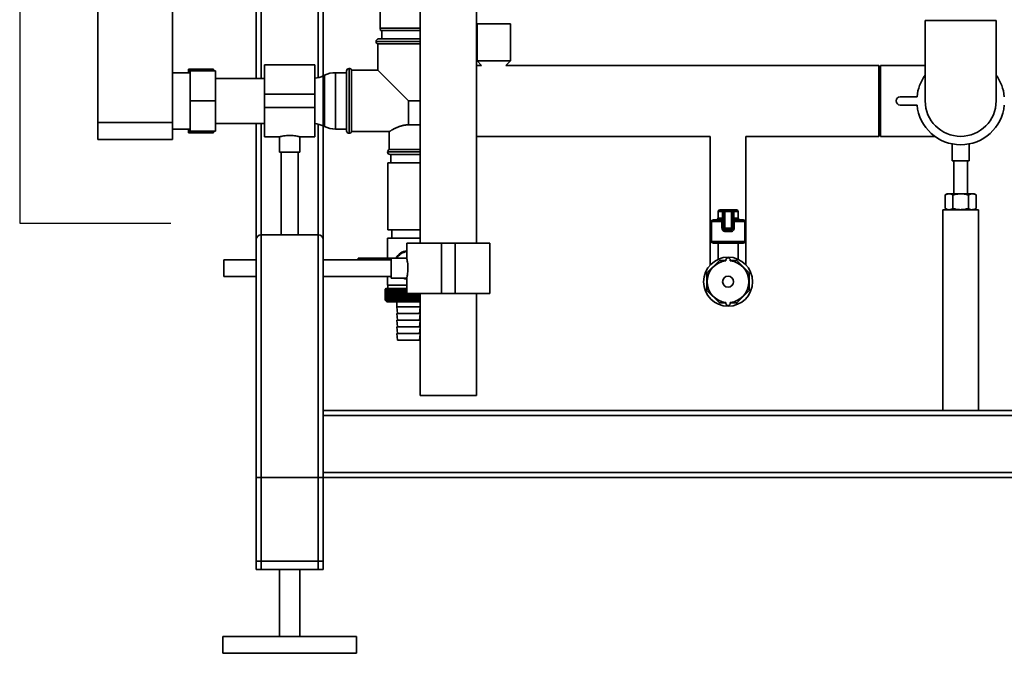
# Paper-space layout 'Blatt1' of a CAD drawing. Units: millimetres. Extents: x 0 to 5940, y 0 to 4200.
# Drawn here: x 1110 to 1699, y 1808 to 2186 of the extents above; entities that cross this region are included whole.
import ezdxf

# ---------------------------------------------------------------- set-up
doc = ezdxf.new("R2010")
doc.units = ezdxf.units.MM
doc.header["$LTSCALE"] = 10
doc.layers.add('1', color=7, linetype='Continuous')

psp = doc.layouts.new('Blatt1')

# ---------------------------------------------------------------- linework, layer by layer
at = {"color": 7, "linetype": 'Continuous', "lineweight": 35}
for p, q in [((1156.94, 2629.53), (1156.94, 2124.53)), ((1201.54, 2629.53), (1201.54, 2124.53)), ((1251.54, 2150.98), (1251.54, 2496.53)), ((1254.54, 2150.98), (1254.54, 2496.53)), ((1288.54, 2151.38), (1288.54, 2496.53)), ((1291.54, 2152.44), (1291.54, 2496.53)), ((1349.5, 2284.53), (1349.5, 2052.53)), ((1383.2, 2052.53), (1383.2, 2284.53)), ((1325.54, 2256.03), (1325.54, 2181.03)), ((1383.54, 2183.53), (1383.54, 2161.53)), ((1403.54, 2183.53), (1383.54, 2183.53)), ((1403.54, 2161.53), (1403.54, 2183.53)), ((1651.34, 2185.53), (1651.34, 2137.53)), ((1693.74, 2185.53), (1651.34, 2185.53)), ((1693.74, 2137.53), (1693.74, 2185.53)), ((1325.54, 2181.03), (1325.8, 2179.53)), ((1325.54, 2181.03), (1342.54, 2181.03)), ((1342.54, 2179.53), (1325.8, 2179.53)), ((1326.54, 2179.53), (1326.54, 2174.53)), ((1342.54, 2181.03), (1349.5, 2181.03)), ((1349.5, 2179.53), (1342.54, 2179.53)), ((1323.19, 2173.03), (1323.19, 2172.94)), ((1342.54, 2173.03), (1323.19, 2173.03)), ((1323.19, 2172.94), (1342.54, 2172.94)), ((1324.19, 2171.53), (1324.19, 2155.88)), ((1324.19, 2171.53), (1349.5, 2171.53)), ((1324.69, 2174.53), (1342.54, 2174.53)), ((1342.54, 2174.53), (1349.5, 2174.53)), ((1349.5, 2173.03), (1342.54, 2173.03)), ((1342.54, 2172.94), (1349.5, 2172.94)), ((1383.54, 2161.53), (1386.26, 2158.73)), ((1403.54, 2161.53), (1383.54, 2161.53)), ((1400.82, 2158.73), (1403.54, 2161.53)), ((1212.14, 2154.38), (1201.54, 2154.38)), ((1211.04, 2156.53), (1212.04, 2156.53)), ((1211.04, 2156.53), (1211.04, 2154.38)), ((1225.04, 2156.53), (1212.04, 2156.53)), ((1212.14, 2137.53), (1212.14, 2155.53)), ((1227.14, 2155.53), (1212.14, 2155.53)), ((1225.32, 2155.53), (1225.04, 2156.53)), ((1226.04, 2156.53), (1226.04, 2155.53)), ((1227.14, 2155.53), (1227.14, 2137.53)), ((1286.54, 2158.98), (1256.54, 2158.98)), ((1256.54, 2158.98), (1256.54, 2141.53)), ((1286.54, 2158.98), (1286.54, 2141.53)), ((1305.54, 2154.38), (1298.99, 2154.38)), ((1298.99, 2154.38), (1298.99, 2120.68)), ((1305.54, 2119.68), (1305.54, 2155.38)), ((1307.13, 2156.88), (1307.04, 2156.88)), ((1307.04, 2156.88), (1307.04, 2118.18)), ((1307.13, 2137.53), (1307.13, 2156.88)), ((1324.19, 2155.88), (1308.54, 2155.88)), ((1308.54, 2119.18), (1308.54, 2155.88)), ((1324.19, 2155.88), (1342.54, 2137.53)), ((1386.26, 2158.73), (1383.2, 2158.73)), ((1623.54, 2158.73), (1400.82, 2158.73)), ((1623.54, 2158.73), (1623.54, 2116.33)), ((1651.34, 2158.73), (1624.54, 2158.73)), ((1624.54, 2158.73), (1624.54, 2116.33)), ((1256.54, 2150.98), (1227.14, 2150.98)), ((1292.44, 2152.87), (1291.64, 2152.49)), ((1291.64, 2152.49), (1291.64, 2122.57)), ((1292.44, 2122.19), (1292.44, 2152.87)), ((1227.14, 2137.53), (1212.14, 2137.53)), ((1212.14, 2119.53), (1212.14, 2137.53)), ((1227.14, 2137.53), (1227.14, 2119.53)), ((1286.54, 2141.53), (1256.54, 2141.53)), ((1256.54, 2141.53), (1256.54, 2133.53)), ((1286.54, 2141.53), (1286.54, 2133.53)), ((1307.13, 2118.18), (1307.13, 2137.53)), ((1342.54, 2123.23), (1342.54, 2137.53)), ((1349.5, 2137.53), (1342.54, 2137.53)), ((1646.46, 2140.03), (1636.46, 2140.03)), ((1286.54, 2133.53), (1256.54, 2133.53)), ((1256.54, 2133.53), (1256.54, 2116.08)), ((1286.54, 2133.53), (1286.54, 2116.08)), ((1636.46, 2135.03), (1646.46, 2135.03)), ((1156.94, 2124.53), (1201.54, 2124.53)), ((1156.94, 2114.53), (1156.94, 2124.53)), ((1201.54, 2124.53), (1201.54, 2114.53)), ((1201.54, 2120.68), (1212.14, 2120.68)), ((1211.04, 2120.68), (1211.04, 2118.53)), ((1211.43, 2120.68), (1212.04, 2118.53)), ((1225.04, 2118.53), (1212.04, 2118.53)), ((1227.14, 2119.53), (1212.14, 2119.53)), ((1225.04, 2118.53), (1225.35, 2119.53)), ((1226.04, 2118.53), (1225.04, 2118.53)), ((1226.04, 2119.53), (1226.04, 2118.53)), ((1227.14, 2124.08), (1256.54, 2124.08)), ((1251.54, 2054.53), (1251.54, 2124.08)), ((1254.54, 2057.53), (1254.54, 2124.08)), ((1288.54, 2057.53), (1288.54, 2123.68)), ((1291.54, 2054.53), (1291.54, 2122.62)), ((1291.64, 2122.57), (1292.44, 2122.19)), ((1298.99, 2120.68), (1305.54, 2120.68)), ((1308.54, 2119.18), (1331.05, 2119.18)), ((1330.98, 2119.18), (1331.04, 2119.16)), ((1331.04, 2119.18), (1331.04, 2108.53)), ((1342.54, 2123.23), (1349.5, 2123.23)), ((1201.54, 2114.53), (1156.94, 2114.53)), ((1256.54, 2116.08), (1265.61, 2116.08)), ((1265.54, 2116.1), (1265.54, 2106.93)), ((1277.5, 2116.08), (1286.54, 2116.08)), ((1277.54, 2106.93), (1277.54, 2116.09)), ((1307.04, 2118.18), (1307.13, 2118.18)), ((1383.2, 2116.33), (1522.89, 2116.33)), ((1522.89, 2116.33), (1522.89, 2057.53)), ((1544.19, 2057.53), (1544.19, 2116.33)), ((1544.19, 2116.33), (1623.54, 2116.33)), ((1624.54, 2116.33), (1657.15, 2116.33)), ((1277.54, 2106.93), (1265.54, 2106.93)), ((1266.54, 2106.93), (1266.54, 2057.53)), ((1276.54, 2057.53), (1276.54, 2106.93)), ((1330.04, 2107.11), (1330.04, 2107.03)), ((1349.5, 2107.11), (1330.04, 2107.11)), ((1330.04, 2107.03), (1342.54, 2107.03)), ((1342.54, 2108.53), (1331.04, 2108.53)), ((1349.5, 2108.53), (1342.54, 2108.53)), ((1342.54, 2107.03), (1349.5, 2107.03)), ((1667.54, 2111.8), (1667.54, 2101.81)), ((1677.54, 2101.81), (1677.54, 2111.81)), ((1342.54, 2105.53), (1331.54, 2105.53)), ((1332.04, 2105.53), (1332.04, 2100.53)), ((1349.5, 2105.53), (1342.54, 2105.53)), ((1677.54, 2101.81), (1667.54, 2101.81)), ((1668.54, 2101.81), (1668.54, 2082.03)), ((1676.54, 2082.03), (1676.54, 2101.81)), ((1330.24, 2100.53), (1330.24, 2060.53)), ((1349.5, 2100.53), (1330.24, 2100.53)), ((1664.54, 2082.03), (1663.3, 2081.31)), ((1663.3, 2073.24), (1663.3, 2081.31)), ((1664.54, 2082.03), (1665.61, 2082.03)), ((1665.61, 2082.03), (1672.54, 2082.03)), ((1667.92, 2073.24), (1667.92, 2081.31)), ((1672.54, 2082.03), (1679.47, 2082.03)), ((1677.16, 2073.24), (1677.16, 2081.31)), ((1679.47, 2082.03), (1680.54, 2082.03)), ((1681.78, 2081.31), (1680.54, 2082.03)), ((1681.78, 2073.24), (1681.78, 2081.31)), ((1527.54, 2071.53), (1527.54, 2067.53)), ((1530.11, 2071.53), (1527.54, 2071.53)), ((1528.54, 2072.53), (1530.68, 2072.53)), ((1530.11, 2067.53), (1530.11, 2071.53)), ((1530.54, 2071.53), (1530.11, 2071.53)), ((1530.54, 2061.53), (1530.54, 2071.53)), ((1530.54, 2071.53), (1531.54, 2071.53)), ((1531.54, 2072.53), (1530.68, 2072.53)), ((1531.54, 2071.53), (1531.54, 2072.53)), ((1531.54, 2072.53), (1535.54, 2072.53)), ((1535.54, 2071.53), (1531.54, 2071.53)), ((1531.54, 2071.53), (1531.54, 2061.53)), ((1535.54, 2071.53), (1535.54, 2072.53)), ((1536.4, 2072.53), (1535.54, 2072.53)), ((1535.54, 2061.53), (1535.54, 2071.53)), ((1535.54, 2071.53), (1536.54, 2071.53)), ((1536.4, 2072.53), (1538.54, 2072.53)), ((1536.54, 2071.53), (1536.54, 2061.53)), ((1536.54, 2071.53), (1536.97, 2071.53)), ((1536.97, 2071.53), (1536.97, 2067.53)), ((1539.54, 2071.53), (1536.97, 2071.53)), ((1539.54, 2067.53), (1539.54, 2071.53)), ((1661.89, 2072.53), (1661.89, 1952.53)), ((1683.19, 2072.53), (1661.89, 2072.53)), ((1663.3, 2073.24), (1664.54, 2072.53)), ((1680.54, 2072.53), (1681.78, 2073.24)), ((1683.19, 1952.53), (1683.19, 2072.53)), ((1523.54, 2065.53), (1523.54, 2053.53)), ((1529.9, 2065.53), (1523.54, 2065.53)), ((1524.54, 2066.53), (1529.54, 2066.53)), ((1527.54, 2067.53), (1530.11, 2067.53)), ((1529.9, 2065.53), (1530.54, 2065.53)), ((1529.9, 2061.53), (1529.9, 2065.53)), ((1530.54, 2067.53), (1530.11, 2067.53)), ((1536.54, 2067.53), (1536.97, 2067.53)), ((1537.18, 2065.53), (1536.54, 2065.53)), ((1536.97, 2067.53), (1539.54, 2067.53)), ((1537.18, 2065.53), (1537.18, 2061.53)), ((1543.54, 2065.53), (1537.18, 2065.53)), ((1537.54, 2066.53), (1542.54, 2066.53)), ((1543.54, 2053.53), (1543.54, 2065.53)), ((1349.5, 2060.53), (1330.24, 2060.53)), ((1332.54, 2060.53), (1332.54, 2055.53)), ((1529.9, 2061.53), (1530.54, 2061.53)), ((1530.54, 2061.53), (1531.54, 2061.53)), ((1531.54, 2061.53), (1535.54, 2061.53)), ((1531.54, 2060.53), (1531.54, 2061.53)), ((1535.54, 2060.53), (1531.54, 2060.53)), ((1535.36, 2059.53), (1531.72, 2059.53)), ((1535.54, 2061.53), (1536.54, 2061.53)), ((1535.54, 2060.53), (1535.54, 2061.53)), ((1537.18, 2061.53), (1536.54, 2061.53)), ((1251.54, 1857.53), (1251.54, 2054.53)), ((1254.54, 1857.53), (1254.54, 2057.53)), ((1254.54, 2057.53), (1288.54, 2057.53)), ((1288.54, 1857.53), (1288.54, 2057.53)), ((1291.54, 1952.53), (1291.54, 2054.53)), ((1330.04, 2055.53), (1330.04, 2043.53)), ((1330.04, 2055.53), (1342.54, 2055.53)), ((1342.54, 2055.53), (1349.5, 2055.53)), ((1522.89, 2057.53), (1522.89, 2039.59)), ((1522.89, 2057.53), (1523.54, 2057.53)), ((1543.54, 2057.53), (1544.19, 2057.53)), ((1544.19, 2039.59), (1544.19, 2057.53)), ((1341.5, 2052.53), (1341.5, 2043.46)), ((1362.35, 2052.53), (1341.5, 2052.53)), ((1362.35, 2022.53), (1362.35, 2052.53)), ((1370.35, 2052.53), (1362.35, 2052.53)), ((1370.35, 2022.53), (1370.35, 2052.53)), ((1391.2, 2052.53), (1370.35, 2052.53)), ((1391.2, 2022.53), (1391.2, 2052.53)), ((1523.54, 2053.53), (1533.54, 2053.53)), ((1533.54, 2052.53), (1524.54, 2052.53)), ((1527.54, 2052.53), (1527.54, 2042.89)), ((1533.54, 2053.53), (1543.54, 2053.53)), ((1542.54, 2052.53), (1533.54, 2052.53)), ((1539.54, 2042.89), (1539.54, 2052.53)), ((1251.54, 2042.53), (1232.24, 2042.53)), ((1232.24, 2032.53), (1232.24, 2042.53)), ((1332.24, 2042.53), (1291.54, 2042.53)), ((1312.54, 2043.53), (1312.54, 2042.53)), ((1332.24, 2043.53), (1312.54, 2043.53)), ((1341.52, 2043.53), (1332.24, 2043.53)), ((1332.24, 2031.53), (1332.24, 2043.53)), ((1528.32, 2042.14), (1520.93, 2034.75)), ((1532.29, 2042.14), (1528.32, 2042.14)), ((1532.29, 2041.97), (1532.29, 2042.53)), ((1534.79, 2041.97), (1534.79, 2042.53)), ((1538.76, 2042.14), (1534.79, 2042.14)), ((1546.15, 2034.75), (1538.76, 2042.14)), ((1232.24, 2032.53), (1251.54, 2032.53)), ((1291.54, 2032.53), (1332.24, 2032.53)), ((1330.04, 2032.53), (1330.04, 2027.53)), ((1332.24, 2031.53), (1341.51, 2031.53)), ((1341.5, 2031.56), (1341.5, 2022.53)), ((1520.93, 2034.75), (1520.93, 2024.31)), ((1546.15, 2024.31), (1546.15, 2034.75)), ((1328.54, 2018.53), (1328.54, 2025.03)), ((1328.55, 2025.03), (1328.55, 2025.03)), ((1328.55, 2018.53), (1328.55, 2025.03)), ((1328.55, 2025.03), (1328.55, 2018.53)), ((1328.58, 2025.03), (1328.59, 2025.03)), ((1328.58, 2025.03), (1328.58, 2018.53)), ((1328.59, 2018.53), (1328.59, 2025.03)), ((1328.65, 2025.03), (1328.67, 2025.03)), ((1328.65, 2025.03), (1328.65, 2018.53)), ((1328.67, 2018.53), (1328.67, 2025.03)), ((1329.04, 2025.53), (1328.73, 2025.22)), ((1328.75, 2025.03), (1328.78, 2025.03)), ((1328.75, 2025.03), (1328.75, 2018.53)), ((1328.78, 2018.53), (1328.78, 2025.03)), ((1328.89, 2025.03), (1328.91, 2025.03)), ((1328.89, 2025.03), (1328.89, 2018.53)), ((1328.91, 2018.53), (1328.91, 2025.03)), ((1341.5, 2025.53), (1329.04, 2025.53)), ((1329.05, 2025.03), (1329.08, 2025.03)), ((1329.05, 2025.03), (1329.05, 2018.53)), ((1329.08, 2018.53), (1329.08, 2025.03)), ((1329.25, 2025.03), (1329.29, 2025.03)), ((1329.25, 2025.03), (1329.25, 2018.53)), ((1329.29, 2018.53), (1329.29, 2025.03)), ((1329.47, 2025.03), (1329.52, 2025.03)), ((1329.47, 2025.03), (1329.47, 2018.53)), ((1329.52, 2018.53), (1329.52, 2025.03)), ((1329.73, 2025.03), (1329.78, 2025.03)), ((1329.73, 2025.03), (1329.73, 2018.53)), ((1329.78, 2018.53), (1329.78, 2025.03)), ((1330.01, 2025.03), (1330.07, 2025.03)), ((1330.01, 2025.03), (1330.01, 2018.53)), ((1341.5, 2027.53), (1330.04, 2027.53)), ((1330.07, 2018.53), (1330.07, 2025.03)), ((1330.14, 2027.53), (1330.14, 2025.53)), ((1330.33, 2025.03), (1330.39, 2025.03)), ((1330.33, 2025.03), (1330.33, 2018.53)), ((1330.39, 2018.53), (1330.39, 2025.03)), ((1330.67, 2025.03), (1330.74, 2025.03)), ((1330.67, 2025.03), (1330.67, 2018.53)), ((1330.74, 2018.53), (1330.74, 2025.03)), ((1331.05, 2025.03), (1331.12, 2025.03)), ((1331.05, 2025.03), (1331.05, 2018.53)), ((1331.12, 2018.53), (1331.12, 2025.03)), ((1331.44, 2025.03), (1331.52, 2025.03)), ((1331.44, 2025.03), (1331.44, 2018.53)), ((1331.52, 2018.53), (1331.52, 2025.03)), ((1331.87, 2025.03), (1331.95, 2025.03)), ((1331.87, 2025.03), (1331.87, 2018.53)), ((1331.95, 2018.53), (1331.95, 2025.03)), ((1332.31, 2025.03), (1332.4, 2025.03)), ((1332.31, 2025.03), (1332.31, 2018.53)), ((1332.4, 2018.53), (1332.4, 2025.03)), ((1332.79, 2025.03), (1332.88, 2025.03)), ((1332.79, 2025.03), (1332.79, 2018.53)), ((1332.88, 2018.53), (1332.88, 2025.03)), ((1333.28, 2025.03), (1333.38, 2025.03)), ((1333.28, 2025.03), (1333.28, 2018.53)), ((1333.38, 2018.53), (1333.38, 2025.03)), ((1333.8, 2025.03), (1333.9, 2025.03)), ((1333.8, 2025.03), (1333.8, 2018.53)), ((1333.9, 2018.53), (1333.9, 2025.03)), ((1334.36, 2025.44), (1334.33, 2025.03)), ((1334.33, 2025.03), (1334.44, 2025.03)), ((1334.33, 2025.03), (1334.33, 2018.53)), ((1334.44, 2018.53), (1334.44, 2025.03)), ((1334.89, 2025.03), (1335, 2025.03)), ((1334.89, 2025.03), (1334.89, 2018.53)), ((1335, 2018.53), (1335, 2025.03)), ((1335.44, 2018.12), (1335.44, 2025.44)), ((1335.46, 2025.03), (1335.57, 2025.03)), ((1335.46, 2025.03), (1335.46, 2018.53)), ((1335.57, 2018.53), (1335.57, 2025.03)), ((1336.01, 2018.12), (1336.01, 2025.44)), ((1336.05, 2025.03), (1336.16, 2025.03)), ((1336.05, 2025.03), (1336.05, 2018.53)), ((1336.16, 2018.53), (1336.16, 2025.03)), ((1336.59, 2018.12), (1336.59, 2025.44)), ((1336.65, 2025.03), (1336.77, 2025.03)), ((1336.65, 2025.03), (1336.65, 2018.53)), ((1336.77, 2018.53), (1336.77, 2025.03)), ((1337.18, 2018.12), (1337.18, 2025.44)), ((1337.27, 2025.03), (1337.39, 2025.03)), ((1337.27, 2025.03), (1337.27, 2018.53)), ((1337.39, 2018.53), (1337.39, 2025.03)), ((1337.79, 2018.12), (1337.79, 2025.44)), ((1337.9, 2025.03), (1338.02, 2025.03)), ((1337.9, 2025.03), (1337.9, 2018.53)), ((1338.02, 2018.53), (1338.02, 2025.03)), ((1338.41, 2018.12), (1338.41, 2025.44)), ((1338.54, 2025.03), (1338.67, 2025.03)), ((1338.54, 2025.03), (1338.54, 2018.53)), ((1338.67, 2018.53), (1338.67, 2025.03)), ((1339.03, 2018.12), (1339.03, 2025.44)), ((1339.19, 2025.03), (1339.32, 2025.03)), ((1339.19, 2025.03), (1339.19, 2018.53)), ((1339.32, 2018.53), (1339.32, 2025.03)), ((1339.67, 2018.12), (1339.67, 2025.44)), ((1339.85, 2025.03), (1339.98, 2025.03)), ((1339.85, 2025.03), (1339.85, 2018.53)), ((1339.98, 2018.53), (1339.98, 2025.03)), ((1340.31, 2018.12), (1340.31, 2025.44)), ((1340.52, 2025.03), (1340.64, 2025.03)), ((1340.52, 2025.03), (1340.52, 2018.53)), ((1340.64, 2018.53), (1340.64, 2025.03)), ((1340.96, 2018.12), (1340.96, 2025.44)), ((1341.18, 2025.03), (1341.31, 2025.03)), ((1341.18, 2025.03), (1341.18, 2018.53)), ((1341.31, 2018.53), (1341.31, 2025.03)), ((1520.93, 2024.31), (1528.32, 2016.92)), ((1538.76, 2016.92), (1546.15, 2024.31)), ((1328.55, 2018.53), (1328.55, 2018.53)), ((1328.59, 2018.53), (1328.58, 2018.53)), ((1328.67, 2018.53), (1328.65, 2018.53)), ((1328.73, 2018.34), (1329.54, 2017.53)), ((1328.78, 2018.53), (1328.75, 2018.53)), ((1328.91, 2018.53), (1328.89, 2018.53)), ((1329.08, 2018.53), (1329.05, 2018.53)), ((1329.29, 2018.53), (1329.25, 2018.53)), ((1329.52, 2018.53), (1329.47, 2018.53)), ((1329.78, 2018.53), (1329.73, 2018.53)), ((1330.07, 2018.53), (1330.01, 2018.53)), ((1330.39, 2018.53), (1330.33, 2018.53)), ((1330.74, 2018.53), (1330.67, 2018.53)), ((1331.12, 2018.53), (1331.05, 2018.53)), ((1331.52, 2018.53), (1331.44, 2018.53)), ((1331.95, 2018.53), (1331.87, 2018.53)), ((1332.4, 2018.53), (1332.31, 2018.53)), ((1332.88, 2018.53), (1332.79, 2018.53)), ((1333.38, 2018.53), (1333.28, 2018.53)), ((1333.9, 2018.53), (1333.8, 2018.53)), ((1334.44, 2018.53), (1334.33, 2018.53)), ((1335, 2018.53), (1334.89, 2018.53)), ((1335.57, 2018.53), (1335.46, 2018.53)), ((1336.16, 2018.53), (1336.05, 2018.53)), ((1336.77, 2018.53), (1336.65, 2018.53)), ((1337.39, 2018.53), (1337.27, 2018.53)), ((1338.02, 2018.53), (1337.9, 2018.53)), ((1338.67, 2018.53), (1338.54, 2018.53)), ((1339.32, 2018.53), (1339.19, 2018.53)), ((1339.98, 2018.53), (1339.85, 2018.53)), ((1340.64, 2018.53), (1340.52, 2018.53)), ((1341.31, 2018.53), (1341.18, 2018.53)), ((1362.35, 2022.53), (1341.5, 2022.53)), ((1341.61, 2018.12), (1341.61, 2022.53)), ((1341.86, 2022.53), (1341.86, 2018.53)), ((1341.98, 2018.53), (1341.86, 2018.53)), ((1341.98, 2018.53), (1341.98, 2022.53)), ((1342.26, 2018.12), (1342.26, 2022.53)), ((1342.53, 2022.53), (1342.53, 2018.53)), ((1342.66, 2018.53), (1342.53, 2018.53)), ((1342.66, 2018.53), (1342.66, 2022.53)), ((1342.92, 2018.12), (1342.92, 2022.53)), ((1343.2, 2022.53), (1343.2, 2018.53)), ((1343.33, 2018.53), (1343.2, 2018.53)), ((1343.33, 2018.53), (1343.33, 2022.53)), ((1343.57, 2018.12), (1343.57, 2022.53)), ((1343.87, 2022.53), (1343.87, 2018.53)), ((1344, 2018.53), (1343.87, 2018.53)), ((1344, 2018.53), (1344, 2022.53)), ((1344.22, 2018.12), (1344.22, 2022.53)), ((1344.54, 2022.53), (1344.54, 2018.53)), ((1344.67, 2018.53), (1344.54, 2018.53)), ((1344.67, 2018.53), (1344.67, 2022.53)), ((1344.87, 2018.12), (1344.87, 2022.53)), ((1345.21, 2022.53), (1345.21, 2018.53)), ((1345.33, 2018.53), (1345.21, 2018.53)), ((1345.33, 2018.53), (1345.33, 2022.53)), ((1345.51, 2018.12), (1345.51, 2022.53)), ((1345.87, 2022.53), (1345.87, 2018.53)), ((1345.99, 2018.53), (1345.87, 2018.53)), ((1345.99, 2018.53), (1345.99, 2022.53)), ((1346.15, 2018.12), (1346.15, 2022.53)), ((1346.52, 2022.53), (1346.52, 2018.53)), ((1346.64, 2018.53), (1346.52, 2018.53)), ((1346.64, 2018.53), (1346.64, 2022.53)), ((1346.77, 2018.12), (1346.77, 2022.53)), ((1347.16, 2022.53), (1347.16, 2018.53)), ((1347.28, 2018.53), (1347.16, 2018.53)), ((1347.28, 2018.53), (1347.28, 2022.53)), ((1347.39, 2018.12), (1347.39, 2022.53)), ((1347.79, 2022.53), (1347.79, 2018.53)), ((1347.91, 2018.53), (1347.79, 2018.53)), ((1347.91, 2018.53), (1347.91, 2022.53)), ((1347.99, 2018.12), (1347.99, 2022.53)), ((1348.41, 2022.53), (1348.41, 2018.53)), ((1348.52, 2018.53), (1348.41, 2018.53)), ((1348.52, 2018.53), (1348.52, 2022.53)), ((1348.59, 2018.12), (1348.59, 2022.53)), ((1349.01, 2022.53), (1349.01, 2018.53)), ((1349.12, 2018.53), (1349.01, 2018.53)), ((1349.12, 2018.53), (1349.12, 2022.53)), ((1349.17, 2018.12), (1349.17, 2022.53)), ((1349.5, 2022.53), (1349.5, 1961.53)), ((1370.35, 2022.53), (1362.35, 2022.53)), ((1391.2, 2022.53), (1370.35, 2022.53)), ((1383.2, 1961.53), (1383.2, 2022.53)), ((1329.54, 2017.53), (1349.54, 2017.53)), ((1335.54, 2017.53), (1335.54, 2014.53)), ((1335.54, 2014.53), (1336.04, 2010.53)), ((1335.54, 2014.53), (1349.5, 2014.53)), ((1349.04, 2010.53), (1349.5, 2014.22)), ((1528.32, 2016.92), (1532.29, 2016.92)), ((1532.29, 2017.09), (1532.29, 2016.53)), ((1534.79, 2017.09), (1534.79, 2016.53)), ((1534.79, 2016.92), (1538.76, 2016.92)), ((1335.54, 2010.53), (1336.04, 2006.53)), ((1335.54, 2010.53), (1349.5, 2010.53)), ((1349.04, 2006.53), (1349.5, 2010.22)), ((1335.54, 2006.53), (1336.04, 2002.53)), ((1335.54, 2006.53), (1349.5, 2006.53)), ((1335.54, 2002.53), (1336.04, 1998.53)), ((1335.54, 2002.53), (1349.5, 2002.53)), ((1349.04, 2002.53), (1349.5, 2006.22)), ((1349.04, 1998.53), (1349.5, 2002.22)), ((1335.54, 1998.53), (1336.04, 1994.53)), ((1335.54, 1998.53), (1349.5, 1998.53)), ((1349.04, 1994.53), (1349.5, 1998.22)), ((1336.04, 1994.53), (1349.04, 1994.53)), ((1349.5, 1961.53), (1350.08, 1961.53)), ((1350.08, 1961.53), (1383.2, 1961.53)), ((2011.54, 1952.53), (1291.54, 1952.53)), ((1291.54, 1949.53), (1291.54, 1952.53)), ((2011.54, 1949.53), (1291.54, 1949.53)), ((1291.54, 1915.53), (1291.54, 1949.53)), ((1251.54, 1862.53), (1251.54, 1912.53)), ((1251.54, 1912.53), (1254.54, 1912.53)), ((1254.54, 1862.53), (1254.54, 1912.53)), ((1288.54, 1912.53), (1254.54, 1912.53)), ((1288.54, 1862.53), (1288.54, 1912.53)), ((1288.54, 1912.53), (1291.54, 1912.53)), ((2011.54, 1915.53), (1291.54, 1915.53)), ((1291.54, 1912.53), (1291.54, 1915.53)), ((1291.54, 1862.53), (1291.54, 1912.53)), ((1291.54, 1857.53), (1291.54, 1912.53)), ((2011.54, 1912.53), (1291.54, 1912.53)), ((1254.54, 1862.53), (1251.54, 1862.53)), ((1288.54, 1862.53), (1254.54, 1862.53)), ((1291.54, 1862.53), (1288.54, 1862.53)), ((1254.54, 1857.53), (1251.54, 1857.53)), ((1288.54, 1857.53), (1254.54, 1857.53)), ((1265.54, 1857.53), (1265.54, 1817.53)), ((1277.54, 1817.53), (1277.54, 1857.53)), ((1291.54, 1857.53), (1288.54, 1857.53)), ((1231.54, 1817.53), (1231.54, 1807.53)), ((1311.54, 1817.53), (1231.54, 1817.53)), ((1311.54, 1807.53), (1311.54, 1817.53)), ((1311.54, 1807.53), (1231.54, 1807.53))]:
    psp.add_line(p, q, dxfattribs=at)
at = {"color": 7, "linetype": 'Continuous', "lineweight": 35, "flags": 128}
for points in [[(1530.68, 2072.53), (1530.57, 2072.51), (1530.46, 2072.45), (1530.37, 2072.36), (1530.28, 2072.24), (1530.21, 2072.08), (1530.15, 2071.91), (1530.12, 2071.72), (1530.11, 2071.53)], [(1536.97, 2071.53), (1536.96, 2071.72), (1536.92, 2071.91), (1536.87, 2072.08), (1536.8, 2072.24), (1536.71, 2072.36), (1536.62, 2072.45), (1536.51, 2072.51), (1536.4, 2072.53)], [(1529.54, 2066.53), (1529.65, 2066.55), (1529.76, 2066.6), (1529.86, 2066.7), (1529.94, 2066.82), (1530.01, 2066.97), (1530.07, 2067.15), (1530.1, 2067.33), (1530.11, 2067.53)], [(1537.54, 2066.53), (1537.43, 2066.55), (1537.32, 2066.6), (1537.22, 2066.7), (1537.14, 2066.82), (1537.06, 2066.97), (1537.01, 2067.15), (1536.98, 2067.33), (1536.97, 2067.53)], [(1339.48, 2031.53), (1340.27, 2031.27), (1341.5, 2031.03)], [(1334.89, 2025.44), (1334.89, 2025.39), (1334.89, 2025.33), (1334.89, 2025.28), (1334.89, 2025.23), (1334.89, 2025.18), (1334.89, 2025.13), (1334.89, 2025.08), (1334.89, 2025.03)], [(1335.44, 2025.44), (1335.44, 2025.39), (1335.44, 2025.33), (1335.45, 2025.28), (1335.45, 2025.23), (1335.45, 2025.18), (1335.46, 2025.13), (1335.46, 2025.08), (1335.46, 2025.03)]]:
    psp.add_lwpolyline(points, dxfattribs=at)
at = {"color": 7, "linetype": 'Continuous', "lineweight": 35}
for radius in [14.65, 3.28]:
    psp.add_circle((1533.54, 2029.53), radius, dxfattribs=at)
for centre, radius, start, end in [((1324.69, 2173.03), 1.5, 90, 180), ((1324.69, 2172.94), 1.5, 180, 250.52878), ((1298.99, 2139.38), 15, 90, 115.90651), ((1307.04, 2155.38), 1.5, 90, 180), ((1307.13, 2155.38), 1.5, 19.47122, 90), ((1285.09, 2165.98), 15, 275.54777, 295.90651), ((1672.54, 2137.53), 26.2, 144.01397, 174.52451), ((1672.54, 2137.53), 26.2, 5.47549, 35.98603), ((1636.46, 2137.53), 2.5, 90, 270), ((1672.54, 2137.53), 21.2, 180, 360), ((1672.54, 2137.53), 26.2, 185.47549, 354.52451), ((1285.09, 2109.08), 15, 64.09349, 84.45223), ((1298.99, 2135.68), 15, 244.09349, 270), ((1307.04, 2119.68), 1.5, 180, 270), ((1307.13, 2119.68), 1.5, 270, 340.52878), ((1331.54, 2107.11), 1.5, 109.47122, 180), ((1331.54, 2107.03), 1.5, 180, 270), ((1528.54, 2071.53), 1, 90, 180), ((1531.54, 2071.53), 1, 90, 180), ((1535.54, 2071.53), 1, 0, 90), ((1538.54, 2071.53), 1, 0, 90), ((1524.54, 2065.53), 1, 90, 180), ((1526.54, 2067.53), 1, 270, 0), ((1529.54, 2067.53), 1, 270, 0), ((1537.54, 2067.53), 1, 180, 270), ((1540.54, 2067.53), 1, 180, 270), ((1542.54, 2065.53), 1, 0, 90), ((1531.54, 2061.53), 1, 180, 270), ((1530.21, 2059.77), 1.53, 350.91278, 29.69691), ((1536.87, 2059.77), 1.53, 150.30309, 189.08722), ((1535.54, 2061.53), 1, 270, 0), ((1254.54, 2054.53), 3, 90, 180), ((1288.54, 2054.53), 3, 0, 90), ((1342.54, 2039.53), 8.56, 96.96554, 152.15771), ((1524.54, 2053.53), 1, 180, 270), ((1542.54, 2053.53), 1, 270, 0), ((1342.54, 2039.53), 8.04, 97.42203, 150.16652), ((1533.54, 2029.53), 12.5, 95.73917, 264.26083), ((1533.54, 2042.53), 1.25, 0, 180), ((1533.54, 2029.53), 12.5, 275.73917, 84.26083), ((1391.5, 1962.45), 88.77, 134.79988, 135.17156), ((1391.54, 1960.5), 90.18, 133.93794, 134.30944), ((1390.74, 1964.09), 87.07, 135.20605, 135.5823), ((1390.83, 1966.12), 85.7, 136.20701, 136.58284), ((1391.67, 1958.65), 91.57, 133.16645, 133.53751), ((1391.06, 1968.21), 84.4, 137.3113, 137.68615), ((1391.85, 1956.92), 92.9, 132.48093, 132.85137), ((1391.44, 1970.34), 83.19, 138.52493, 138.89806), ((1392.09, 1955.32), 94.17, 131.87734, 132.24707), ((1392.01, 1972.48), 82.14, 139.85422, 140.2247), ((1392.36, 1953.87), 95.33, 131.35213, 131.72109), ((1392.82, 1974.62), 81.29, 141.30574, 141.67241), ((1392.66, 1952.59), 96.38, 130.90218, 131.27039), ((1393.92, 1976.73), 80.72, 142.88617, 143.24763), ((1392.99, 1951.47), 97.31, 130.52481, 130.89232), ((1395.4, 1978.79), 80.52, 144.60207, 144.95664), ((1393.33, 1950.54), 98.08, 130.21779, 130.58469), ((1397.33, 1980.8), 80.79, 146.45967, 146.80535), ((1393.68, 1949.8), 98.7, 129.9793, 130.34569), ((1399.87, 1982.72), 81.67, 148.46451, 148.79899), ((1394.04, 1949.26), 99.16, 129.80792, 130.17393), ((1403.19, 1984.54), 83.35, 150.62104, 150.94166), ((1394.4, 1948.93), 99.44, 129.70263, 130.0684), ((1407.56, 1986.25), 86.11, 152.93216, 153.23593), ((1394.77, 1948.8), 99.55, 129.66282, 130.0285), ((1413.37, 1987.83), 90.34, 155.39861, 155.68224), ((1395.13, 1948.88), 99.48, 129.68824, 130.05398), ((1421.24, 1989.26), 96.66, 158.01841, 158.27839), ((1395.5, 1949.17), 99.23, 129.77905, 130.14499), ((1432.18, 1990.52), 106.08, 160.78628, 161.01895), ((1395.87, 1949.67), 98.82, 129.93578, 130.30207), ((1448.02, 1991.62), 120.43, 163.69309, 163.89478), ((1396.23, 1950.36), 98.23, 130.15936, 130.52614), ((1472.33, 1992.54), 143.28, 166.72549, 166.89269), ((1396.6, 1951.25), 97.49, 130.45113, 130.8185), ((1513.35, 1993.26), 182.85, 169.8658, 169.99536), ((1396.98, 1952.32), 96.6, 130.8128, 131.18085), ((1595.05, 1993.79), 263.11, 173.09217, 173.18146), ((1397.37, 1953.57), 95.58, 131.24653, 131.61533), ((1397.78, 1954.99), 94.43, 131.7549, 132.12446), ((1398.21, 1956.56), 93.19, 132.34091, 132.7112), ((1398.67, 1958.26), 91.87, 133.00803, 133.37897), ((1050.75, 1993.87), 286.99, 6.23379, 6.31554), ((1399.17, 1960.08), 90.49, 133.76019, 134.13162), ((1146.11, 1993.37), 193.16, 9.43245, 9.55488), ((1399.73, 1962.01), 89.08, 134.60178, 134.97344), ((1191.99, 1992.68), 148.84, 12.55194, 12.71254), ((1400.36, 1964.02), 87.68, 135.53765, 135.9092), ((1218.66, 1991.8), 123.79, 15.57025, 15.76594), ((1401.09, 1966.11), 86.31, 136.57311, 136.94408), ((1235.87, 1990.74), 108.25, 18.46932, 18.69664), ((1401.93, 1968.24), 85.01, 137.7139, 138.08368), ((1247.76, 1989.5), 98.1, 21.2352, 21.4905), ((1402.91, 1970.4), 83.84, 138.96614, 139.33392), ((1256.35, 1988.1), 91.31, 23.85804, 24.13765), ((1404.08, 1972.56), 82.84, 140.33625, 140.70105), ((1262.76, 1986.55), 86.75, 26.33177, 26.63214), ((1405.48, 1974.72), 82.07, 141.83086, 142.19145), ((1267.68, 1984.86), 83.76, 28.65364, 28.97143), ((1406.87, 1977.07), 81.23, 143.58609, 143.81204), ((1533.54, 2016.53), 1.25, 180, 0)]:
    psp.add_arc(centre, radius, start, end, dxfattribs=at)
for points, knots in [([(1212.04, 2156.53), (1211.84, 2155.93), (1211.61, 2155.22), (1211.42, 2154.49), (1211.4, 2154.38)], [0, 0, 0, 0, 0.839799, 1, 1, 1, 1]), ([(1225.04, 2156.53), (1225.38, 2156.53), (1225.75, 2156.53), (1226.02, 2156.53), (1226.04, 2156.53)], [0, 0, 0, 0, 0.942314, 1, 1, 1, 1]), ([(1212.04, 2118.53), (1211.69, 2118.53), (1211.33, 2118.53), (1211.06, 2118.53), (1211.04, 2118.53)], [0, 0, 0, 0, 0.942314, 1, 1, 1, 1]), ([(1342.54, 2123.23), (1342.3, 2123.23), (1341.83, 2123.22), (1341.12, 2123.16), (1340.4, 2123.08), (1339.69, 2122.95), (1338.98, 2122.8), (1338.27, 2122.61), (1337.58, 2122.4), (1336.88, 2122.15), (1336.17, 2121.88), (1335.46, 2121.58), (1334.79, 2121.27), (1334.13, 2120.94), (1333.5, 2120.61), (1332.9, 2120.29), (1332.37, 2119.98), (1331.93, 2119.72), (1331.58, 2119.51), (1331.32, 2119.35), (1331.13, 2119.24), (1331.05, 2119.18), (1331.05, 2119.18), (1331.05, 2119.18)], [0, 0, 0, 0, 0.038157, 0.076554, 0.115669, 0.155017, 0.196253, 0.237715, 0.279819, 0.322119, 0.371248, 0.420643, 0.470829, 0.52128, 0.578065, 0.635261, 0.693841, 0.752951, 0.806126, 0.859772, 0.915024, 0.970877, 1, 1, 1, 1]), ([(1265.61, 2116.1), (1265.59, 2116.09), (1265.5, 2116.07), (1266, 2116.21), (1267.07, 2116.47), (1268.7, 2116.77), (1270.65, 2116.95), (1272.67, 2116.93), (1274.54, 2116.74), (1276.12, 2116.45), (1277.16, 2116.19), (1277.61, 2116.06), (1277.51, 2116.09), (1277.5, 2116.09)], [0, 0, 0, 0, 0.031022, 0.134179, 0.238461, 0.346252, 0.454793, 0.559773, 0.662511, 0.767726, 0.876305, 0.984006, 1, 1, 1, 1]), ([(1665.61, 2082.03), (1665.56, 2082.03), (1665.14, 2082.02), (1664.36, 2081.87), (1663.66, 2081.5), (1663.3, 2081.31)], [0, 0, 0, 0, 0.070086, 0.530782, 1, 1, 1, 1]), ([(1667.92, 2081.31), (1667.55, 2081.51), (1666.79, 2081.92), (1666.01, 2081.99), (1665.61, 2082.03)], [0, 0, 0, 0, 0.495458, 1, 1, 1, 1]), ([(1672.54, 2082.03), (1672.43, 2082.03), (1671.6, 2082.02), (1670.04, 2081.87), (1668.63, 2081.5), (1667.92, 2081.31)], [0, 0, 0, 0, 0.070086, 0.530782, 1, 1, 1, 1]), ([(1677.16, 2081.31), (1676.41, 2081.51), (1674.89, 2081.92), (1673.33, 2081.99), (1672.54, 2082.03)], [0, 0, 0, 0, 0.495458, 1, 1, 1, 1]), ([(1677.16, 2081.31), (1677.35, 2081.42), (1678.11, 2081.84), (1678.89, 2081.95), (1679.47, 2082.03)], [0, 0, 0, 0, 0.257551, 1, 1, 1, 1]), ([(1679.47, 2082.03), (1679.68, 2082.02), (1680.46, 2081.98), (1681.22, 2081.59), (1681.78, 2081.31)], [0, 0, 0, 0, 0.268634, 1, 1, 1, 1]), ([(1665.61, 2072.53), (1665.56, 2072.53), (1665.14, 2072.54), (1664.36, 2072.69), (1663.66, 2073.06), (1663.3, 2073.24)], [0, 0, 0, 0, 0.070086, 0.530782, 1, 1, 1, 1]), ([(1667.92, 2073.24), (1667.55, 2073.04), (1666.79, 2072.64), (1666.01, 2072.57), (1665.61, 2072.53)], [0, 0, 0, 0, 0.495458, 1, 1, 1, 1]), ([(1672.54, 2072.53), (1672.43, 2072.53), (1671.6, 2072.54), (1670.04, 2072.69), (1668.63, 2073.06), (1667.92, 2073.24)], [0, 0, 0, 0, 0.070086, 0.530782, 1, 1, 1, 1]), ([(1677.16, 2073.24), (1676.41, 2073.04), (1674.89, 2072.64), (1673.33, 2072.57), (1672.54, 2072.53)], [0, 0, 0, 0, 0.495458, 1, 1, 1, 1]), ([(1677.16, 2073.24), (1677.35, 2073.14), (1678.11, 2072.72), (1678.89, 2072.61), (1679.47, 2072.53)], [0, 0, 0, 0, 0.257551, 1, 1, 1, 1]), ([(1679.47, 2072.53), (1679.68, 2072.54), (1680.46, 2072.58), (1681.22, 2072.96), (1681.78, 2073.24)], [0, 0, 0, 0, 0.268634, 1, 1, 1, 1]), ([(1529.54, 2066.53), (1529.59, 2066.52), (1529.69, 2066.49), (1529.8, 2066.3), (1529.87, 2066.01), (1529.9, 2065.73), (1529.9, 2065.57), (1529.9, 2065.53)], [0, 0, 0, 0, 0.268904, 0.520613, 0.737485, 0.926233, 1, 1, 1, 1]), ([(1537.18, 2065.53), (1537.18, 2065.64), (1537.19, 2065.85), (1537.23, 2066.14), (1537.31, 2066.36), (1537.41, 2066.5), (1537.5, 2066.52), (1537.54, 2066.53)], [0, 0, 0, 0, 0.175505, 0.356691, 0.552734, 0.775018, 1, 1, 1, 1]), ([(1529.9, 2061.53), (1529.91, 2061.4), (1529.93, 2061.05), (1530.13, 2060.49), (1530.54, 2059.96), (1531.09, 2059.6), (1531.51, 2059.55), (1531.72, 2059.53)], [0, 0, 0, 0, 0.125329, 0.351378, 0.575986, 0.790078, 1, 1, 1, 1]), ([(1535.36, 2059.53), (1535.52, 2059.54), (1535.89, 2059.57), (1536.41, 2059.86), (1536.84, 2060.31), (1537.12, 2060.89), (1537.16, 2061.31), (1537.18, 2061.53)], [0, 0, 0, 0, 0.160565, 0.374165, 0.582525, 0.789208, 1, 1, 1, 1]), ([(1341.52, 2043.46), (1341.51, 2043.48), (1341.49, 2043.56), (1341.62, 2043.05), (1341.85, 2041.96), (1342.06, 2040.59), (1342.18, 2039.34), (1342.25, 2038.02), (1342.23, 2036.33), (1342.06, 2034.45), (1341.85, 2033.16), (1341.69, 2032.37), (1341.59, 2031.91), (1341.53, 2031.65), (1341.49, 2031.49), (1341.51, 2031.55), (1341.51, 2031.56)], [0, 0, 0, 0, 0.0325, 0.136557, 0.241528, 0.349148, 0.402561, 0.4576, 0.562971, 0.666786, 0.772532, 0.826031, 0.8811, 0.934182, 0.988882, 1, 1, 1, 1]), ([(1328.95, 2018.12), (1328.87, 2018.2), (1328.74, 2018.33), (1328.6, 2018.47), (1328.54, 2018.53)], [0, 0, 0, 0, 0.55565, 1, 1, 1, 1]), ([(1328.55, 2018.53), (1328.62, 2018.45), (1328.76, 2018.32), (1328.89, 2018.18), (1328.95, 2018.12)], [0, 0, 0, 0, 0.56434, 1, 1, 1, 1]), ([(1328.97, 2018.12), (1328.89, 2018.2), (1328.75, 2018.33), (1328.61, 2018.47), (1328.55, 2018.53)], [0, 0, 0, 0, 0.55565, 1, 1, 1, 1]), ([(1328.58, 2018.53), (1328.66, 2018.45), (1328.78, 2018.32), (1328.91, 2018.18), (1328.97, 2018.12)], [0, 0, 0, 0, 0.5643403, 1, 1, 1, 1]), ([(1329.02, 2018.12), (1328.94, 2018.2), (1328.8, 2018.33), (1328.66, 2018.47), (1328.59, 2018.53)], [0, 0, 0, 0, 0.55565, 1, 1, 1, 1]), ([(1328.65, 2018.53), (1328.72, 2018.45), (1328.85, 2018.32), (1328.97, 2018.18), (1329.02, 2018.12)], [0, 0, 0, 0, 0.56434, 1, 1, 1, 1]), ([(1329.11, 2018.12), (1329.03, 2018.2), (1328.88, 2018.33), (1328.73, 2018.47), (1328.67, 2018.53)], [0, 0, 0, 0, 0.55565, 1, 1, 1, 1]), ([(1328.75, 2018.53), (1328.82, 2018.45), (1328.94, 2018.32), (1329.06, 2018.18), (1329.11, 2018.12)], [0, 0, 0, 0, 0.56434, 1, 1, 1, 1]), ([(1329.23, 2018.12), (1329.14, 2018.2), (1328.99, 2018.33), (1328.84, 2018.47), (1328.78, 2018.53)], [0, 0, 0, 0, 0.55565, 1, 1, 1, 1]), ([(1328.89, 2018.53), (1328.95, 2018.45), (1329.06, 2018.32), (1329.18, 2018.18), (1329.23, 2018.12)], [0, 0, 0, 0, 0.56434, 1, 1, 1, 1]), ([(1329.37, 2018.12), (1329.29, 2018.2), (1329.13, 2018.33), (1328.98, 2018.47), (1328.91, 2018.53)], [0, 0, 0, 0, 0.55565, 1, 1, 1, 1]), ([(1329.05, 2018.53), (1329.11, 2018.45), (1329.22, 2018.32), (1329.33, 2018.18), (1329.37, 2018.12)], [0, 0, 0, 0, 0.56434, 1, 1, 1, 1]), ([(1329.55, 2018.12), (1329.46, 2018.2), (1329.31, 2018.33), (1329.15, 2018.47), (1329.08, 2018.53)], [0, 0, 0, 0, 0.55565, 1, 1, 1, 1]), ([(1329.25, 2018.53), (1329.3, 2018.45), (1329.4, 2018.32), (1329.51, 2018.18), (1329.55, 2018.12)], [0, 0, 0, 0, 0.56434, 1, 1, 1, 1]), ([(1329.76, 2018.12), (1329.67, 2018.2), (1329.51, 2018.33), (1329.36, 2018.47), (1329.29, 2018.53)], [0, 0, 0, 0, 0.55565, 1, 1, 1, 1]), ([(1329.47, 2018.53), (1329.53, 2018.45), (1329.62, 2018.32), (1329.72, 2018.18), (1329.76, 2018.12)], [0, 0, 0, 0, 0.56434, 1, 1, 1, 1]), ([(1330, 2018.12), (1329.91, 2018.2), (1329.75, 2018.33), (1329.59, 2018.47), (1329.52, 2018.53)], [0, 0, 0, 0, 0.5556499, 1, 1, 1, 1]), ([(1329.73, 2018.53), (1329.78, 2018.45), (1329.87, 2018.32), (1329.96, 2018.18), (1330, 2018.12)], [0, 0, 0, 0, 0.56434, 1, 1, 1, 1]), ([(1330.26, 2018.12), (1330.17, 2018.2), (1330.01, 2018.33), (1329.85, 2018.47), (1329.78, 2018.53)], [0, 0, 0, 0, 0.55565, 1, 1, 1, 1]), ([(1330.01, 2018.53), (1330.06, 2018.45), (1330.14, 2018.32), (1330.23, 2018.18), (1330.26, 2018.12)], [0, 0, 0, 0, 0.5643403, 1, 1, 1, 1]), ([(1330.56, 2018.12), (1330.47, 2018.2), (1330.31, 2018.33), (1330.14, 2018.47), (1330.07, 2018.53)], [0, 0, 0, 0, 0.55565, 1, 1, 1, 1]), ([(1330.33, 2018.53), (1330.37, 2018.45), (1330.45, 2018.32), (1330.52, 2018.18), (1330.56, 2018.12)], [0, 0, 0, 0, 0.56434, 1, 1, 1, 1]), ([(1330.88, 2018.12), (1330.79, 2018.2), (1330.63, 2018.33), (1330.47, 2018.47), (1330.39, 2018.53)], [0, 0, 0, 0, 0.55565, 1, 1, 1, 1]), ([(1330.67, 2018.53), (1330.71, 2018.45), (1330.78, 2018.32), (1330.85, 2018.18), (1330.88, 2018.12)], [0, 0, 0, 0, 0.56434, 1, 1, 1, 1]), ([(1331.23, 2018.12), (1331.14, 2018.2), (1330.98, 2018.33), (1330.81, 2018.47), (1330.74, 2018.53)], [0, 0, 0, 0, 0.55565, 1, 1, 1, 1]), ([(1331.05, 2018.53), (1331.08, 2018.45), (1331.14, 2018.32), (1331.2, 2018.18), (1331.23, 2018.12)], [0, 0, 0, 0, 0.56434, 1, 1, 1, 1]), ([(1331.61, 2018.12), (1331.52, 2018.2), (1331.35, 2018.33), (1331.19, 2018.47), (1331.12, 2018.53)], [0, 0, 0, 0, 0.55565, 1, 1, 1, 1]), ([(1331.44, 2018.53), (1331.47, 2018.45), (1331.53, 2018.32), (1331.58, 2018.18), (1331.61, 2018.12)], [0, 0, 0, 0, 0.56434, 1, 1, 1, 1]), ([(1332.01, 2018.12), (1331.92, 2018.2), (1331.75, 2018.33), (1331.59, 2018.47), (1331.52, 2018.53)], [0, 0, 0, 0, 0.55565, 1, 1, 1, 1]), ([(1331.87, 2018.53), (1331.89, 2018.45), (1331.94, 2018.32), (1331.99, 2018.18), (1332.01, 2018.12)], [0, 0, 0, 0, 0.56434, 1, 1, 1, 1]), ([(1332.43, 2018.12), (1332.34, 2018.2), (1332.18, 2018.33), (1332.02, 2018.47), (1331.95, 2018.53)], [0, 0, 0, 0, 0.55565, 1, 1, 1, 1]), ([(1332.31, 2018.53), (1332.34, 2018.45), (1332.38, 2018.32), (1332.42, 2018.18), (1332.43, 2018.12)], [0, 0, 0, 0, 0.56434, 1, 1, 1, 1]), ([(1332.88, 2018.12), (1332.79, 2018.2), (1332.63, 2018.33), (1332.47, 2018.47), (1332.4, 2018.53)], [0, 0, 0, 0, 0.55565, 1, 1, 1, 1]), ([(1332.79, 2018.53), (1332.8, 2018.45), (1332.84, 2018.32), (1332.87, 2018.18), (1332.88, 2018.12)], [0, 0, 0, 0, 0.56434, 1, 1, 1, 1]), ([(1333.35, 2018.12), (1333.27, 2018.2), (1333.11, 2018.33), (1332.95, 2018.47), (1332.88, 2018.53)], [0, 0, 0, 0, 0.55565, 1, 1, 1, 1]), ([(1333.28, 2018.53), (1333.29, 2018.45), (1333.32, 2018.32), (1333.34, 2018.18), (1333.35, 2018.12)], [0, 0, 0, 0, 0.5643403, 1, 1, 1, 1]), ([(1333.85, 2018.12), (1333.76, 2018.2), (1333.6, 2018.33), (1333.45, 2018.47), (1333.38, 2018.53)], [0, 0, 0, 0, 0.55565, 1, 1, 1, 1]), ([(1333.8, 2018.53), (1333.81, 2018.45), (1333.82, 2018.32), (1333.84, 2018.18), (1333.85, 2018.12)], [0, 0, 0, 0, 0.5643403, 1, 1, 1, 1]), ([(1334.36, 2018.12), (1334.27, 2018.2), (1334.12, 2018.33), (1333.97, 2018.47), (1333.9, 2018.53)], [0, 0, 0, 0, 0.55565, 1, 1, 1, 1]), ([(1334.33, 2018.53), (1334.34, 2018.45), (1334.35, 2018.32), (1334.35, 2018.18), (1334.36, 2018.12)], [0, 0, 0, 0, 0.56434, 1, 1, 1, 1]), ([(1334.89, 2018.12), (1334.81, 2018.2), (1334.65, 2018.33), (1334.5, 2018.47), (1334.44, 2018.53)], [0, 0, 0, 0, 0.55565, 1, 1, 1, 1]), ([(1334.89, 2018.53), (1334.89, 2018.45), (1334.89, 2018.32), (1334.89, 2018.18), (1334.89, 2018.12)], [0, 0, 0, 0, 0.56434, 1, 1, 1, 1]), ([(1335.44, 2018.12), (1335.36, 2018.2), (1335.21, 2018.33), (1335.06, 2018.47), (1335, 2018.53)], [0, 0, 0, 0, 0.55565, 1, 1, 1, 1]), ([(1335.46, 2018.53), (1335.46, 2018.45), (1335.45, 2018.32), (1335.44, 2018.18), (1335.44, 2018.12)], [0, 0, 0, 0, 0.56434, 1, 1, 1, 1]), ([(1336.01, 2018.12), (1335.92, 2018.2), (1335.78, 2018.33), (1335.64, 2018.47), (1335.57, 2018.53)], [0, 0, 0, 0, 0.55565, 1, 1, 1, 1]), ([(1336.05, 2018.53), (1336.04, 2018.45), (1336.03, 2018.32), (1336.01, 2018.18), (1336.01, 2018.12)], [0, 0, 0, 0, 0.56434, 1, 1, 1, 1]), ([(1336.59, 2018.12), (1336.51, 2018.2), (1336.37, 2018.33), (1336.23, 2018.47), (1336.16, 2018.53)], [0, 0, 0, 0, 0.55565, 1, 1, 1, 1]), ([(1336.65, 2018.53), (1336.64, 2018.45), (1336.62, 2018.32), (1336.6, 2018.18), (1336.59, 2018.12)], [0, 0, 0, 0, 0.56434, 1, 1, 1, 1]), ([(1337.18, 2018.12), (1337.1, 2018.2), (1336.97, 2018.33), (1336.83, 2018.47), (1336.77, 2018.53)], [0, 0, 0, 0, 0.55565, 1, 1, 1, 1]), ([(1337.27, 2018.53), (1337.26, 2018.45), (1337.22, 2018.32), (1337.19, 2018.18), (1337.18, 2018.12)], [0, 0, 0, 0, 0.56434, 1, 1, 1, 1]), ([(1337.79, 2018.12), (1337.71, 2018.2), (1337.58, 2018.33), (1337.45, 2018.47), (1337.39, 2018.53)], [0, 0, 0, 0, 0.55565, 1, 1, 1, 1]), ([(1337.9, 2018.53), (1337.88, 2018.45), (1337.84, 2018.32), (1337.8, 2018.18), (1337.79, 2018.12)], [0, 0, 0, 0, 0.56434, 1, 1, 1, 1]), ([(1338.41, 2018.12), (1338.34, 2018.2), (1338.21, 2018.33), (1338.08, 2018.47), (1338.02, 2018.53)], [0, 0, 0, 0, 0.55565, 1, 1, 1, 1]), ([(1338.54, 2018.53), (1338.52, 2018.45), (1338.47, 2018.32), (1338.43, 2018.18), (1338.41, 2018.12)], [0, 0, 0, 0, 0.56434, 1, 1, 1, 1]), ([(1339.03, 2018.12), (1338.97, 2018.2), (1338.84, 2018.33), (1338.72, 2018.47), (1338.67, 2018.53)], [0, 0, 0, 0, 0.55565, 1, 1, 1, 1]), ([(1339.19, 2018.53), (1339.16, 2018.45), (1339.11, 2018.32), (1339.06, 2018.18), (1339.03, 2018.12)], [0, 0, 0, 0, 0.56434, 1, 1, 1, 1]), ([(1339.67, 2018.12), (1339.6, 2018.2), (1339.49, 2018.33), (1339.37, 2018.47), (1339.32, 2018.53)], [0, 0, 0, 0, 0.55565, 1, 1, 1, 1]), ([(1339.85, 2018.53), (1339.82, 2018.45), (1339.76, 2018.32), (1339.7, 2018.18), (1339.67, 2018.12)], [0, 0, 0, 0, 0.56434, 1, 1, 1, 1]), ([(1340.31, 2018.12), (1340.25, 2018.2), (1340.14, 2018.33), (1340.03, 2018.47), (1339.98, 2018.53)], [0, 0, 0, 0, 0.55565, 1, 1, 1, 1]), ([(1340.52, 2018.53), (1340.48, 2018.45), (1340.41, 2018.32), (1340.34, 2018.18), (1340.31, 2018.12)], [0, 0, 0, 0, 0.56434, 1, 1, 1, 1]), ([(1340.96, 2018.12), (1340.9, 2018.2), (1340.79, 2018.33), (1340.69, 2018.47), (1340.64, 2018.53)], [0, 0, 0, 0, 0.5556499, 1, 1, 1, 1]), ([(1341.18, 2018.53), (1341.14, 2018.45), (1341.07, 2018.32), (1340.99, 2018.18), (1340.96, 2018.12)], [0, 0, 0, 0, 0.56434, 1, 1, 1, 1]), ([(1341.61, 2018.12), (1341.56, 2018.2), (1341.46, 2018.33), (1341.36, 2018.47), (1341.31, 2018.53)], [0, 0, 0, 0, 0.55565, 1, 1, 1, 1]), ([(1341.86, 2018.53), (1341.81, 2018.45), (1341.73, 2018.32), (1341.65, 2018.18), (1341.61, 2018.12)], [0, 0, 0, 0, 0.56434, 1, 1, 1, 1]), ([(1342.26, 2018.12), (1342.21, 2018.2), (1342.12, 2018.33), (1342.03, 2018.47), (1341.98, 2018.53)], [0, 0, 0, 0, 0.55565, 1, 1, 1, 1]), ([(1342.53, 2018.53), (1342.48, 2018.45), (1342.39, 2018.32), (1342.3, 2018.18), (1342.26, 2018.12)], [0, 0, 0, 0, 0.56434, 1, 1, 1, 1]), ([(1342.92, 2018.12), (1342.87, 2018.2), (1342.78, 2018.33), (1342.7, 2018.47), (1342.66, 2018.53)], [0, 0, 0, 0, 0.55565, 1, 1, 1, 1]), ([(1343.2, 2018.53), (1343.15, 2018.45), (1343.05, 2018.32), (1342.96, 2018.18), (1342.92, 2018.12)], [0, 0, 0, 0, 0.5643403, 1, 1, 1, 1]), ([(1343.57, 2018.12), (1343.53, 2018.2), (1343.45, 2018.33), (1343.37, 2018.47), (1343.33, 2018.53)], [0, 0, 0, 0, 0.55565, 1, 1, 1, 1]), ([(1343.87, 2018.53), (1343.82, 2018.45), (1343.72, 2018.32), (1343.62, 2018.18), (1343.57, 2018.12)], [0, 0, 0, 0, 0.56434, 1, 1, 1, 1]), ([(1344.22, 2018.12), (1344.18, 2018.2), (1344.11, 2018.33), (1344.03, 2018.47), (1344, 2018.53)], [0, 0, 0, 0, 0.55565, 1, 1, 1, 1]), ([(1344.54, 2018.53), (1344.48, 2018.45), (1344.38, 2018.32), (1344.27, 2018.18), (1344.22, 2018.12)], [0, 0, 0, 0, 0.56434, 1, 1, 1, 1]), ([(1344.87, 2018.12), (1344.83, 2018.2), (1344.77, 2018.33), (1344.7, 2018.47), (1344.67, 2018.53)], [0, 0, 0, 0, 0.55565, 1, 1, 1, 1]), ([(1345.21, 2018.53), (1345.14, 2018.45), (1345.03, 2018.32), (1344.92, 2018.18), (1344.87, 2018.12)], [0, 0, 0, 0, 0.56434, 1, 1, 1, 1]), ([(1345.51, 2018.12), (1345.48, 2018.2), (1345.42, 2018.33), (1345.36, 2018.47), (1345.33, 2018.53)], [0, 0, 0, 0, 0.55565, 1, 1, 1, 1]), ([(1345.87, 2018.53), (1345.8, 2018.45), (1345.68, 2018.32), (1345.56, 2018.18), (1345.51, 2018.12)], [0, 0, 0, 0, 0.56434, 1, 1, 1, 1]), ([(1346.15, 2018.12), (1346.12, 2018.2), (1346.07, 2018.33), (1346.01, 2018.47), (1345.99, 2018.53)], [0, 0, 0, 0, 0.55565, 1, 1, 1, 1]), ([(1346.52, 2018.53), (1346.45, 2018.45), (1346.32, 2018.32), (1346.2, 2018.18), (1346.15, 2018.12)], [0, 0, 0, 0, 0.56434, 1, 1, 1, 1]), ([(1346.77, 2018.12), (1346.75, 2018.2), (1346.7, 2018.33), (1346.66, 2018.47), (1346.64, 2018.53)], [0, 0, 0, 0, 0.55565, 1, 1, 1, 1]), ([(1347.16, 2018.53), (1347.09, 2018.45), (1346.96, 2018.32), (1346.83, 2018.18), (1346.77, 2018.12)], [0, 0, 0, 0, 0.56434, 1, 1, 1, 1]), ([(1347.39, 2018.12), (1347.37, 2018.2), (1347.33, 2018.33), (1347.29, 2018.47), (1347.28, 2018.53)], [0, 0, 0, 0, 0.55565, 1, 1, 1, 1]), ([(1347.79, 2018.53), (1347.71, 2018.45), (1347.58, 2018.32), (1347.45, 2018.18), (1347.39, 2018.12)], [0, 0, 0, 0, 0.56434, 1, 1, 1, 1]), ([(1347.99, 2018.12), (1347.98, 2018.2), (1347.95, 2018.33), (1347.92, 2018.47), (1347.91, 2018.53)], [0, 0, 0, 0, 0.55565, 1, 1, 1, 1]), ([(1348.41, 2018.53), (1348.33, 2018.45), (1348.19, 2018.32), (1348.05, 2018.18), (1347.99, 2018.12)], [0, 0, 0, 0, 0.5643403, 1, 1, 1, 1]), ([(1348.59, 2018.12), (1348.57, 2018.2), (1348.55, 2018.33), (1348.53, 2018.47), (1348.52, 2018.53)], [0, 0, 0, 0, 0.55565, 1, 1, 1, 1]), ([(1349.01, 2018.53), (1348.93, 2018.45), (1348.79, 2018.32), (1348.65, 2018.18), (1348.59, 2018.12)], [0, 0, 0, 0, 0.56434, 1, 1, 1, 1]), ([(1349.17, 2018.12), (1349.16, 2018.2), (1349.14, 2018.33), (1349.13, 2018.47), (1349.12, 2018.53)], [0, 0, 0, 0, 0.55565, 1, 1, 1, 1]), ([(1349.5, 2018.44), (1349.45, 2018.39), (1349.34, 2018.28), (1349.23, 2018.18), (1349.17, 2018.12)], [0, 0, 0, 0, 0.43524, 1, 1, 1, 1])]:
    psp.add_open_spline(points, degree=3, knots=knots, dxfattribs=at)
at = {"layer": '1'}
for p, q in [((1110.19, 2689.53), (1110.19, 2064.53)), ((1110.19, 2064.53), (1200.54, 2064.53))]:
    psp.add_line(p, q, dxfattribs=at)

doc.saveas('drawing.dxf')
